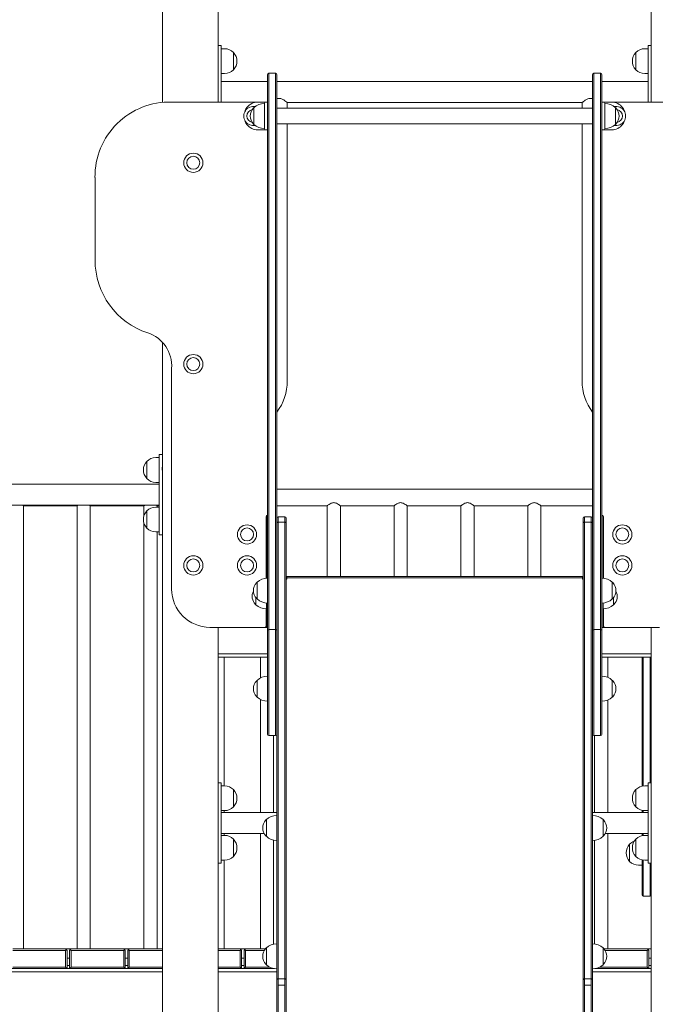
# Model space of a CAD drawing. Units: millimetres. Extents: x 46268 to 47338, y -16485 to -14695.
# Drawn here: x 46704 to 46807, y -16403 to -16244 of the extents above; entities that cross this region are included whole.
import ezdxf

# ---------------------------------------------------------------- set-up
doc = ezdxf.new("R2010")
doc.units = ezdxf.units.MM

# ---------------------------------------------------------------- blocks, each defined once
blk = doc.blocks.new('A$C68EE6F50')
at = {"lineweight": 0, "extrusion": (0, 1, 0)}
for p, q in [((3170.91, 280.59), (3170.91, 375.93)), ((3179.91, 280.65), (3179.91, 374.14)), ((3249.91, 280.65), (3249.91, 374.12)), ((3179.91, 289.76), (3180.41, 289.76)), ((3180.41, 289.76), (3180.41, 289.16)), ((3249.41, 289.76), (3249.41, 289.16)), ((3249.91, 289.76), (3249.41, 289.76)), ((3180.41, 289.26), (3180.96, 289.26)), ((3180.41, 280.65), (3180.41, 289.16)), ((3182.4, 288.65), (3182.4, 285.87)), ((3182.4, 285.87), (3182.4, 288.65)), ((3247.41, 288.65), (3247.41, 285.87)), ((3247.41, 285.87), (3247.41, 288.65)), ((3248.85, 289.26), (3249.41, 289.26)), ((3249.41, 280.65), (3249.41, 289.16)), ((3180.41, 285.26), (3180.96, 285.26)), ((3187.91, 241.47), (3187.91, 285.09)), ((3188.11, 285.29), (3188.11, 241.38)), ((3189.21, 285.29), (3188.11, 285.29)), ((3188.11, 285.29), (3188.11, 241.38)), ((3189.21, 241.38), (3189.21, 285.29)), ((3189.21, 241.38), (3189.21, 285.29)), ((3189.41, 285.09), (3189.41, 241.47)), ((3240.41, 285.09), (3240.41, 241.47)), ((3240.61, 241.38), (3240.61, 285.29)), ((3241.71, 285.29), (3240.61, 285.29)), ((3240.61, 241.38), (3240.61, 285.29)), ((3241.71, 285.29), (3241.71, 241.38)), ((3241.71, 285.29), (3241.71, 241.38)), ((3241.91, 241.47), (3241.91, 285.09)), ((3248.85, 285.26), (3249.41, 285.26)), ((3180.41, 283.95), (3187.91, 283.95)), ((3189.41, 283.95), (3240.41, 283.95)), ((3241.91, 283.95), (3249.41, 283.95)), ((3186.36, 280.65), (3172.41, 280.65)), ((3186.36, 280.65), (3172.41, 280.65)), ((3186.78, 280.65), (3186.36, 280.65)), ((3187.54, 280.65), (3186.78, 280.65)), ((3187.41, 280.02), (3187.41, 280.45)), ((3187.41, 276.77), (3187.41, 280.02)), ((3187.61, 280.65), (3187.54, 280.65)), ((3187.86, 280.65), (3187.61, 280.65)), ((3191.1, 280.58), (3238.72, 280.58)), ((3191.1, 279.65), (3191.1, 280.58)), ((3238.72, 280.58), (3238.72, 279.65)), ((3241.96, 280.65), (3242.21, 280.65)), ((3242.21, 280.65), (3242.28, 280.65)), ((3242.28, 280.65), (3243.04, 280.65)), ((3242.41, 280.02), (3242.41, 280.45)), ((3242.41, 276.77), (3242.41, 280.02)), ((3243.04, 280.65), (3243.46, 280.65)), ((3243.46, 280.65), (3257.41, 280.65)), ((3243.46, 280.65), (3257.41, 280.65)), ((3185.71, 277.05), (3185.71, 279.75)), ((3189.41, 279.65), (3240.41, 279.65)), ((3244.11, 277.05), (3244.11, 279.75)), ((3187.41, 276.35), (3187.41, 276.77)), ((3189.41, 277.15), (3240.41, 277.15)), ((3191.1, 235.62), (3191.1, 277.15)), ((3238.72, 277.15), (3238.72, 235.62)), ((3242.41, 276.35), (3242.41, 276.77)), ((3186.36, 276.15), (3186.78, 276.15)), ((3186.78, 276.15), (3187.54, 276.15)), ((3187.54, 276.15), (3187.61, 276.15)), ((3187.86, 276.15), (3187.61, 276.15)), ((3241.96, 276.15), (3242.21, 276.15)), ((3242.28, 276.15), (3242.21, 276.15)), ((3243.04, 276.15), (3242.28, 276.15)), ((3243.46, 276.15), (3243.04, 276.15)), ((3160.03, 268.46), (3160.03, 255.15)), ((3160.03, 268.46), (3160.03, 255.15)), ((3170.91, 118.95), (3170.91, 241.88)), ((3187.91, 241.47), (3187.91, 241.46)), ((3187.91, 241.46), (3187.91, 195.29)), ((3188.11, 241.37), (3188.11, 241.38)), ((3188.11, 241.37), (3188.11, 241.38)), ((3188.11, 195.49), (3188.11, 241.37)), ((3188.11, 195.49), (3188.11, 241.37)), ((3189.21, 241.38), (3189.21, 241.37)), ((3189.21, 241.38), (3189.21, 241.37)), ((3189.21, 241.37), (3189.21, 195.49)), ((3189.21, 241.37), (3189.21, 195.49)), ((3189.41, 241.46), (3189.41, 241.47)), ((3189.41, 211.79), (3189.41, 241.46)), ((3240.41, 241.46), (3240.41, 241.47)), ((3240.41, 211.79), (3240.41, 241.46)), ((3240.61, 241.38), (3240.61, 241.37)), ((3240.61, 241.38), (3240.61, 241.37)), ((3240.61, 241.37), (3240.61, 195.49)), ((3240.61, 241.37), (3240.61, 195.49)), ((3241.71, 241.37), (3241.71, 241.38)), ((3241.71, 241.37), (3241.71, 241.38)), ((3241.71, 195.49), (3241.71, 241.37)), ((3241.71, 195.49), (3241.71, 241.37)), ((3241.91, 241.47), (3241.91, 241.46)), ((3241.91, 241.46), (3241.91, 195.29)), ((3172.41, 237.65), (3172.41, 202.04)), ((3172.41, 237.65), (3172.41, 202.04)), ((3168.41, 222.65), (3168.41, 219.87)), ((3168.41, 219.87), (3168.41, 222.65)), ((3169.85, 223.26), (3170.41, 223.26)), ((3170.41, 223.16), (3170.41, 223.76)), ((3170.91, 223.76), (3170.41, 223.76)), ((3170.41, 223.16), (3170.41, 211.36)), ((3170.41, 218.95), (3118.41, 218.95)), ((3169.85, 219.26), (3170.41, 219.26)), ((3189.41, 218.15), (3240.41, 218.15)), ((3170.41, 215.58), (3118.41, 215.58)), ((3148.47, 143.95), (3148.47, 215.46)), ((3148.47, 215.46), (3157.14, 215.46)), ((3157.14, 143.95), (3157.14, 215.46)), ((3159.27, 143.95), (3159.27, 215.46)), ((3159.27, 215.46), (3167.94, 215.46)), ((3167.94, 213.84), (3167.94, 215.46)), ((3168.41, 211.87), (3168.41, 214.65)), ((3168.41, 214.65), (3168.41, 211.87)), ((3170.41, 215.26), (3169.85, 215.26)), ((3170.07, 215.26), (3170.07, 215.46)), ((3170.07, 215.46), (3170.41, 215.46)), ((3189.41, 215.46), (3197.54, 215.46)), ((3197.54, 204.07), (3197.54, 215.46)), ((3199.67, 204.07), (3199.67, 215.46)), ((3199.67, 215.46), (3208.34, 215.46)), ((3208.34, 204.07), (3208.34, 215.46)), ((3210.47, 204.07), (3210.47, 215.46)), ((3210.47, 215.46), (3219.14, 215.46)), ((3219.14, 204.07), (3219.14, 215.46)), ((3221.27, 204.07), (3221.27, 215.46)), ((3221.27, 215.46), (3229.94, 215.46)), ((3229.94, 204.07), (3229.94, 215.46)), ((3232.07, 204.07), (3232.07, 215.46)), ((3232.07, 215.46), (3240.41, 215.46)), ((3187.66, 203.79), (3187.66, 213.7)), ((3187.66, 203.79), (3187.66, 213.7)), ((3187.71, 207.85), (3187.71, 213.85)), ((3187.91, 213.85), (3187.71, 213.85)), ((3189.61, 213.69), (3189.61, 213.69)), ((3189.61, 213.69), (3189.61, 213.69)), ((3189.61, 213.69), (3189.61, 213.69)), ((3189.61, 212.83), (3189.61, 213.69)), ((3189.61, 212.83), (3189.61, 213.69)), ((3189.61, 213.69), (3189.61, 213.69)), ((3189.61, 213.69), (3189.61, 213.69)), ((3189.61, 213.69), (3189.61, 213.69)), ((3190.71, 213.69), (3189.61, 213.69)), ((3190.71, 213.69), (3190.71, 212.83)), ((3190.71, 213.69), (3190.71, 213.69)), ((3190.71, 213.69), (3190.71, 213.69)), ((3190.71, 213.69), (3190.71, 213.69)), ((3190.71, 213.69), (3190.71, 213.69)), ((3190.71, 213.69), (3190.71, 213.69)), ((3190.71, 213.69), (3190.71, 213.69)), ((3190.71, 213.69), (3190.71, 212.83)), ((3190.91, 213.49), (3190.91, 213.49)), ((3190.91, 212.64), (3190.91, 213.49)), ((3238.91, 213.49), (3238.91, 213.49)), ((3238.91, 213.49), (3238.91, 213.49)), ((3238.91, 212.64), (3238.91, 213.49)), ((3239.11, 213.69), (3239.11, 212.83)), ((3239.11, 213.69), (3239.11, 213.69)), ((3239.11, 213.69), (3239.11, 213.69)), ((3239.11, 213.69), (3239.11, 213.69)), ((3240.21, 213.69), (3239.11, 213.69)), ((3239.11, 213.69), (3239.11, 213.69)), ((3239.11, 213.69), (3239.11, 213.69)), ((3239.11, 213.69), (3239.11, 213.69)), ((3239.11, 213.69), (3239.11, 212.83)), ((3240.21, 212.83), (3240.21, 213.69)), ((3240.21, 213.69), (3240.21, 213.69)), ((3240.21, 213.69), (3240.21, 213.69)), ((3240.21, 213.69), (3240.21, 213.69)), ((3240.21, 213.69), (3240.21, 213.69)), ((3240.21, 213.69), (3240.21, 213.69)), ((3240.21, 212.83), (3240.21, 213.69)), ((3240.21, 213.69), (3240.21, 213.69)), ((3241.91, 213.85), (3242.11, 213.85)), ((3242.11, 207.85), (3242.11, 213.85)), ((3242.16, 203.79), (3242.16, 213.7)), ((3242.16, 203.79), (3242.16, 213.7)), ((3167.94, 143.95), (3167.94, 212.68)), ((3189.41, 200.99), (3189.41, 211.79)), ((3189.61, 212.83), (3189.61, 201.15)), ((3189.61, 212.83), (3189.61, 201.15)), ((3190.71, 212.83), (3189.61, 212.83)), ((3190.71, 201.15), (3190.71, 212.83)), ((3190.71, 201.15), (3190.71, 212.83)), ((3190.91, 212.64), (3190.91, 200.99)), ((3238.91, 212.64), (3238.91, 200.99)), ((3239.11, 212.83), (3240.21, 212.83)), ((3239.11, 201.15), (3239.11, 212.83)), ((3239.11, 201.15), (3239.11, 212.83)), ((3240.21, 212.83), (3240.21, 201.15)), ((3240.21, 212.83), (3240.21, 201.15)), ((3240.41, 200.99), (3240.41, 211.79)), ((3170.41, 211.26), (3169.85, 211.26)), ((3170.07, 143.95), (3170.07, 211.26)), ((3170.41, 210.76), (3170.41, 211.36)), ((3170.91, 210.76), (3170.41, 210.76)), ((3187.71, 203.8), (3187.71, 207.85)), ((3242.11, 203.8), (3242.11, 207.85)), ((3191.01, 203.95), (3190.91, 203.95)), ((3190.91, 203.7), (3191.01, 203.7)), ((3191.01, 203.65), (3190.91, 203.65)), ((3191.01, 204.07), (3191.01, 204.07)), ((3191.01, 204.07), (3191.01, 203.83)), ((3191.01, 204.07), (3192.56, 204.07)), ((3191.01, 203.83), (3238.81, 203.83)), ((3191.01, 203.83), (3191.01, 203.63)), ((3192.56, 204.07), (3193.46, 204.07)), ((3192.56, 204.07), (3192.56, 204.07)), ((3192.56, 204.05), (3192.56, 204.07)), ((3193.46, 204.05), (3192.56, 204.05)), ((3193.46, 204.07), (3193.46, 204.07)), ((3193.46, 204.07), (3193.46, 204.05)), ((3193.46, 204.07), (3236.36, 204.07)), ((3236.36, 204.07), (3236.36, 204.07)), ((3236.36, 204.07), (3237.26, 204.07)), ((3236.36, 204.05), (3236.36, 204.07)), ((3237.26, 204.05), (3236.36, 204.05)), ((3237.26, 204.07), (3237.26, 204.07)), ((3237.26, 204.07), (3237.26, 204.05)), ((3237.26, 204.07), (3238.81, 204.07)), ((3238.81, 204.07), (3238.81, 204.07)), ((3238.81, 203.83), (3238.81, 204.07)), ((3238.91, 203.95), (3238.81, 203.95)), ((3238.81, 203.83), (3238.81, 203.63)), ((3238.81, 203.7), (3238.91, 203.7)), ((3238.91, 203.65), (3238.81, 203.65)), ((3186.21, 202.91), (3186.21, 203.13)), ((3186.21, 200.43), (3186.21, 202.91)), ((3243.61, 202.91), (3243.61, 203.13)), ((3243.61, 200.43), (3243.61, 202.91)), ((3186.01, 199.5), (3186.01, 200.65)), ((3189.41, 200.99), (3189.41, 195.29)), ((3189.61, 145.27), (3189.61, 201.15)), ((3189.61, 145.27), (3189.61, 201.15)), ((3190.71, 201.15), (3190.71, 145.27)), ((3190.71, 201.15), (3190.71, 145.27)), ((3190.91, 145.11), (3190.91, 200.99)), ((3238.91, 145.11), (3238.91, 200.99)), ((3239.11, 201.15), (3239.11, 145.27)), ((3239.11, 201.15), (3239.11, 145.27)), ((3240.21, 145.27), (3240.21, 201.15)), ((3240.21, 145.27), (3240.21, 201.15)), ((3240.41, 200.99), (3240.41, 195.29)), ((3243.81, 199.5), (3243.81, 200.65)), ((3187.66, 196.05), (3187.66, 198.83)), ((3187.66, 196.05), (3187.66, 198.83)), ((3187.71, 198.85), (3187.71, 199.77)), ((3187.71, 195.85), (3187.71, 198.85)), ((3242.11, 198.85), (3242.11, 199.77)), ((3242.11, 195.85), (3242.11, 198.85)), ((3242.16, 196.05), (3242.16, 198.83)), ((3242.16, 196.05), (3242.16, 198.83)), ((3178.6, 195.85), (3187.46, 195.85)), ((3178.6, 195.85), (3187.46, 195.85)), ((3179.91, 118.95), (3179.91, 195.85)), ((3187.71, 195.85), (3187.59, 195.85)), ((3187.71, 195.85), (3187.91, 195.85)), ((3242.11, 195.85), (3241.91, 195.85)), ((3242.11, 195.85), (3242.23, 195.85)), ((3251.22, 195.85), (3242.36, 195.85)), ((3251.22, 195.85), (3242.36, 195.85)), ((3249.91, 118.95), (3249.91, 195.85)), ((3187.91, 180.2), (3187.91, 195.29)), ((3188.11, 195.49), (3188.11, 180.02)), ((3189.21, 195.49), (3188.11, 195.49)), ((3188.11, 195.49), (3188.11, 180.02)), ((3189.21, 180.02), (3189.21, 195.49)), ((3189.21, 180.02), (3189.21, 195.49)), ((3189.41, 195.29), (3189.41, 186.64)), ((3240.41, 195.29), (3240.41, 186.64)), ((3240.61, 180.02), (3240.61, 195.49)), ((3241.71, 195.49), (3240.61, 195.49)), ((3240.61, 180.02), (3240.61, 195.49)), ((3241.71, 195.49), (3241.71, 180.02)), ((3241.71, 195.49), (3241.71, 180.02)), ((3241.91, 180.2), (3241.91, 195.29)), ((3187.91, 191.55), (3179.91, 191.55)), ((3179.91, 191.05), (3187.91, 191.05)), ((3180.87, 170.26), (3180.87, 191.05)), ((3186.74, 187.67), (3186.74, 191.05)), ((3249.91, 191.55), (3241.91, 191.55)), ((3241.91, 191.05), (3249.91, 191.05)), ((3242.87, 187.77), (3242.87, 191.05)), ((3248.41, 191.05), (3248.41, 170.21)), ((3248.61, 170.25), (3248.61, 191.05)), ((3248.61, 170.25), (3248.61, 191.05)), ((3249.71, 191.05), (3249.71, 170.76)), ((3249.71, 191.05), (3249.71, 170.76)), ((3186.21, 184.59), (3186.21, 187.29)), ((3189.41, 186.64), (3189.41, 145.11)), ((3240.41, 186.64), (3240.41, 145.11)), ((3243.61, 184.59), (3243.61, 187.29)), ((3186.74, 165.95), (3186.74, 184.21)), ((3242.87, 165.95), (3242.87, 184.11)), ((3187.91, 180.19), (3187.91, 180.2)), ((3187.91, 178.57), (3187.91, 180.19)), ((3188.11, 180.02), (3188.11, 180)), ((3188.11, 180.02), (3188.11, 180)), ((3188.11, 180), (3188.11, 178.37)), ((3188.11, 180), (3188.11, 178.37)), ((3189.21, 180), (3189.21, 180.02)), ((3189.21, 180), (3189.21, 180.02)), ((3189.21, 178.37), (3189.21, 180)), ((3189.21, 178.37), (3189.21, 180)), ((3240.61, 180), (3240.61, 180.02)), ((3240.61, 180), (3240.61, 180.02)), ((3240.61, 178.37), (3240.61, 180)), ((3240.61, 178.37), (3240.61, 180)), ((3241.71, 180.02), (3241.71, 180)), ((3241.71, 180.02), (3241.71, 180)), ((3241.71, 180), (3241.71, 178.37)), ((3241.71, 180), (3241.71, 178.37)), ((3241.91, 180.19), (3241.91, 180.2)), ((3241.91, 178.57), (3241.91, 180.19)), ((3189.21, 178.37), (3188.11, 178.37)), ((3188.87, 165.95), (3188.87, 178.37)), ((3241.71, 178.37), (3240.61, 178.37)), ((3240.74, 165.95), (3240.74, 178.37)), ((3179.91, 170.76), (3180.41, 170.76)), ((3180.41, 170.76), (3180.41, 170.16)), ((3180.41, 170.26), (3180.96, 170.26)), ((3180.41, 158.36), (3180.41, 170.16)), ((3248.85, 170.26), (3249.41, 170.26)), ((3249.41, 170.76), (3249.41, 170.16)), ((3249.91, 170.76), (3249.41, 170.76)), ((3249.41, 158.36), (3249.41, 170.16)), ((3182.4, 169.65), (3182.4, 166.87)), ((3182.4, 166.87), (3182.4, 169.65)), ((3247.41, 169.65), (3247.41, 166.87)), ((3247.41, 166.87), (3247.41, 169.65)), ((3180.41, 166.26), (3180.96, 166.26)), ((3180.41, 165.95), (3189.41, 165.95)), ((3180.87, 165.95), (3180.87, 166.26)), ((3240.41, 165.95), (3249.41, 165.95)), ((3248.41, 166.31), (3248.41, 165.95)), ((3248.61, 165.95), (3248.61, 166.28)), ((3248.61, 165.95), (3248.61, 166.28)), ((3248.85, 166.26), (3249.41, 166.26)), ((3187.71, 162.12), (3187.71, 164.82)), ((3242.11, 164.82), (3242.11, 163.49)), ((3180.41, 162.58), (3187.35, 162.58)), ((3180.96, 162.26), (3180.41, 162.26)), ((3180.87, 162.26), (3180.87, 162.58)), ((3186.74, 143.95), (3186.74, 162.58)), ((3242.11, 163.49), (3242.11, 162.12)), ((3242.47, 162.58), (3249.41, 162.58)), ((3242.87, 143.95), (3242.87, 162.58)), ((3248.41, 162.58), (3248.41, 162.21)), ((3248.61, 162.25), (3248.61, 162.58)), ((3248.61, 162.25), (3248.61, 162.58)), ((3249.41, 162.26), (3248.85, 162.26)), ((3182.4, 158.87), (3182.4, 161.65)), ((3182.4, 161.65), (3182.4, 158.87)), ((3188.87, 144.7), (3188.87, 161.5)), ((3240.74, 144.74), (3240.74, 161.47)), ((3246.41, 158.06), (3246.41, 160.84)), ((3246.41, 160.84), (3246.41, 158.06)), ((3247.41, 158.87), (3247.41, 161.65)), ((3247.41, 161.65), (3247.41, 158.87)), ((3179.91, 157.76), (3180.41, 157.76)), ((3180.41, 158.36), (3180.41, 157.76)), ((3180.96, 158.26), (3180.41, 158.26)), ((3180.87, 143.95), (3180.87, 158.26)), ((3248.41, 157.45), (3247.85, 157.45)), ((3248.41, 158.31), (3248.41, 155.45)), ((3248.61, 155.45), (3248.61, 158.28)), ((3248.61, 155.45), (3248.61, 158.28)), ((3249.41, 158.26), (3248.85, 158.26)), ((3249.41, 158.36), (3249.41, 157.76)), ((3249.91, 157.76), (3249.41, 157.76)), ((3249.71, 157.76), (3249.71, 155.45)), ((3249.71, 157.76), (3249.71, 155.45)), ((3248.41, 152.65), (3248.41, 155.45)), ((3248.61, 155.45), (3248.61, 152.45)), ((3248.61, 155.45), (3248.61, 152.45)), ((3249.71, 152.45), (3249.71, 155.45)), ((3249.71, 152.45), (3249.71, 155.45)), ((3249.71, 152.45), (3248.61, 152.45)), ((3189.41, 145.11), (3189.41, 145.11)), ((3189.41, 145.11), (3189.41, 138.92)), ((3189.61, 145.27), (3189.61, 145.27)), ((3189.61, 145.27), (3189.61, 145.27)), ((3189.61, 139.13), (3189.61, 145.27)), ((3189.61, 139.13), (3189.61, 145.27)), ((3189.61, 145.27), (3189.61, 145.27)), ((3189.61, 145.27), (3189.61, 145.27)), ((3190.71, 145.27), (3190.71, 139.13)), ((3190.71, 145.27), (3190.71, 145.27)), ((3190.71, 145.27), (3190.71, 145.27)), ((3190.71, 145.27), (3190.71, 145.27)), ((3190.71, 145.27), (3190.71, 139.13)), ((3190.71, 145.27), (3190.71, 145.27)), ((3190.91, 138.92), (3190.91, 145.11)), ((3190.91, 145.11), (3190.91, 145.11)), ((3238.91, 138.92), (3238.91, 145.11)), ((3238.91, 145.11), (3238.91, 145.11)), ((3239.11, 145.27), (3239.11, 139.13)), ((3239.11, 145.27), (3239.11, 145.27)), ((3239.11, 145.27), (3239.11, 145.27)), ((3239.11, 145.27), (3239.11, 145.27)), ((3239.11, 145.27), (3239.11, 145.27)), ((3239.11, 145.27), (3239.11, 139.13)), ((3240.21, 139.13), (3240.21, 145.27)), ((3240.21, 145.27), (3240.21, 145.27)), ((3240.21, 145.27), (3240.21, 145.27)), ((3240.21, 139.13), (3240.21, 145.27)), ((3240.21, 145.27), (3240.21, 145.27)), ((3240.21, 145.27), (3240.21, 145.27)), ((3240.41, 145.11), (3240.41, 145.11)), ((3240.41, 145.11), (3240.41, 138.92)), ((3155.26, 143.95), (3146.76, 143.95)), ((3146.76, 143.7), (3155.26, 143.7)), ((3155.26, 143.95), (3155.38, 143.82)), ((3155.26, 143.95), (3156.16, 143.95)), ((3155.38, 143.82), (3155.26, 143.7)), ((3155.26, 143.7), (3155.26, 141)), ((3155.51, 143.7), (3155.38, 143.82)), ((3155.51, 140.75), (3155.51, 143.7)), ((3156.03, 143.82), (3155.91, 143.7)), ((3155.91, 143.7), (3155.91, 140.75)), ((3156.16, 143.95), (3156.03, 143.82)), ((3156.16, 143.7), (3156.03, 143.82)), ((3164.66, 143.95), (3156.16, 143.95)), ((3156.16, 141), (3156.16, 143.7)), ((3156.16, 143.7), (3164.66, 143.7)), ((3164.66, 143.95), (3164.78, 143.82)), ((3164.66, 143.95), (3165.56, 143.95)), ((3164.78, 143.82), (3164.66, 143.7)), ((3164.66, 143.7), (3164.66, 141)), ((3164.91, 143.7), (3164.78, 143.82)), ((3164.91, 140.75), (3164.91, 143.7)), ((3165.43, 143.82), (3165.31, 143.7)), ((3165.31, 143.7), (3165.31, 140.75)), ((3165.56, 143.95), (3165.43, 143.82)), ((3165.56, 143.7), (3165.43, 143.82)), ((3170.91, 143.95), (3165.56, 143.95)), ((3165.56, 141), (3165.56, 143.7)), ((3165.56, 143.7), (3170.91, 143.7)), ((3183.46, 143.95), (3179.91, 143.95)), ((3179.91, 143.7), (3183.46, 143.7)), ((3183.46, 143.95), (3183.58, 143.82)), ((3183.46, 143.95), (3184.36, 143.95)), ((3183.58, 143.82), (3183.46, 143.7)), ((3183.46, 143.7), (3183.46, 141)), ((3183.71, 143.7), (3183.58, 143.82)), ((3183.71, 140.75), (3183.71, 143.7)), ((3184.23, 143.82), (3184.11, 143.7)), ((3184.11, 143.7), (3184.11, 140.75)), ((3184.36, 143.95), (3184.23, 143.82)), ((3184.36, 143.7), (3184.23, 143.82)), ((3187.57, 143.95), (3184.36, 143.95)), ((3184.36, 141), (3184.36, 143.7)), ((3184.36, 143.7), (3187.39, 143.7)), ((3187.71, 141.39), (3187.71, 144.09)), ((3242.11, 144.09), (3242.11, 142.77)), ((3249.26, 143.95), (3242.25, 143.95)), ((3242.43, 143.7), (3249.26, 143.7)), ((3249.26, 143.95), (3249.38, 143.82)), ((3249.26, 143.95), (3249.91, 143.95)), ((3249.38, 143.82), (3249.26, 143.7)), ((3249.26, 143.7), (3249.26, 141)), ((3249.51, 143.7), (3249.38, 143.82)), ((3249.51, 140.75), (3249.51, 143.7)), ((3155.91, 142.45), (3155.51, 142.45)), ((3165.31, 142.45), (3164.91, 142.45)), ((3184.11, 142.45), (3183.71, 142.45)), ((3242.11, 142.77), (3242.11, 141.39)), ((3249.91, 142.45), (3249.51, 142.45)), ((3117.91, 140.25), (3170.91, 140.25)), ((3146.51, 140.75), (3155.51, 140.75)), ((3155.26, 141), (3146.76, 141)), ((3155.51, 140.75), (3155.26, 141)), ((3155.51, 141.26), (3155.91, 141.26)), ((3155.91, 140.75), (3155.51, 140.75)), ((3156.16, 141), (3155.91, 140.75)), ((3155.91, 140.75), (3164.91, 140.75)), ((3164.66, 141), (3156.16, 141)), ((3164.91, 140.75), (3164.66, 141)), ((3164.91, 141.26), (3165.31, 141.26)), ((3165.31, 140.75), (3164.91, 140.75)), ((3165.56, 141), (3165.31, 140.75)), ((3165.31, 140.75), (3170.91, 140.75)), ((3170.91, 141), (3165.56, 141)), ((3183.46, 141), (3179.91, 141)), ((3179.91, 140.75), (3183.71, 140.75)), ((3179.91, 140.25), (3189.41, 140.25)), ((3183.71, 140.75), (3183.46, 141)), ((3183.71, 141.26), (3184.11, 141.26)), ((3184.11, 140.75), (3183.71, 140.75)), ((3184.36, 141), (3184.11, 140.75)), ((3184.11, 140.75), (3189.05, 140.75)), ((3188.27, 141), (3184.36, 141)), ((3240.41, 140.25), (3249.91, 140.25)), ((3240.76, 140.75), (3249.51, 140.75)), ((3249.26, 141), (3241.55, 141)), ((3249.51, 140.75), (3249.26, 141)), ((3249.51, 141.26), (3249.91, 141.26)), ((3249.91, 140.75), (3249.51, 140.75)), ((3189.41, 138.92), (3189.41, 137.89)), ((3189.41, 138.92), (3189.41, 138.92)), ((3189.61, 138.09), (3189.61, 139.13)), ((3189.61, 139.13), (3189.61, 139.13)), ((3190.71, 139.13), (3189.61, 139.13)), ((3189.61, 139.13), (3189.61, 139.13)), ((3190.71, 139.13), (3189.61, 139.13)), ((3189.61, 138.09), (3189.61, 139.13)), ((3190.71, 139.13), (3190.71, 139.13)), ((3190.71, 139.13), (3190.71, 138.09)), ((3190.71, 139.13), (3190.71, 139.13)), ((3190.71, 139.13), (3190.71, 138.09)), ((3190.91, 138.92), (3190.91, 138.92)), ((3190.91, 137.89), (3190.91, 138.92)), ((3238.91, 138.92), (3238.91, 138.92)), ((3238.91, 137.89), (3238.91, 138.92)), ((3239.11, 139.13), (3240.21, 139.13)), ((3239.11, 139.13), (3239.11, 138.09)), ((3239.11, 139.13), (3240.21, 139.13)), ((3239.11, 139.13), (3239.11, 139.13)), ((3239.11, 139.13), (3239.11, 139.13)), ((3239.11, 139.13), (3239.11, 138.09)), ((3240.21, 138.09), (3240.21, 139.13)), ((3240.21, 139.13), (3240.21, 139.13)), ((3240.21, 138.09), (3240.21, 139.13)), ((3240.21, 139.13), (3240.21, 139.13)), ((3240.41, 138.92), (3240.41, 138.92)), ((3240.41, 138.92), (3240.41, 137.89)), ((3189.41, 123.1), (3189.41, 137.89)), ((3189.61, 138.09), (3189.61, 138.09)), ((3189.61, 138.09), (3189.61, 123)), ((3190.71, 138.09), (3189.61, 138.09)), ((3189.61, 138.09), (3189.61, 138.09)), ((3190.71, 138.09), (3189.61, 138.09)), ((3189.61, 138.09), (3189.61, 123)), ((3190.71, 138.09), (3190.71, 138.09)), ((3190.71, 123), (3190.71, 138.09)), ((3190.71, 138.09), (3190.71, 138.09)), ((3190.71, 123), (3190.71, 138.09)), ((3190.91, 137.89), (3190.91, 123.1)), ((3238.91, 137.89), (3238.91, 123.1)), ((3239.11, 138.09), (3240.21, 138.09)), ((3239.11, 123), (3239.11, 138.09)), ((3239.11, 138.09), (3240.21, 138.09)), ((3239.11, 138.09), (3239.11, 138.09)), ((3239.11, 123), (3239.11, 138.09)), ((3239.11, 138.09), (3239.11, 138.09)), ((3240.21, 138.09), (3240.21, 123)), ((3240.21, 138.09), (3240.21, 138.09)), ((3240.21, 138.09), (3240.21, 123)), ((3240.21, 138.09), (3240.21, 138.09)), ((3240.41, 123.1), (3240.41, 137.89))]:
    blk.add_line(p, q, dxfattribs=at)
at = {"lineweight": 0, "extrusion": (0, 0, -1)}
for centre, radius in [((-3175.91, 270.85), 1.55), ((-3175.91, 270.85), 1.05), ((-3175.91, 238.35), 1.55), ((-3175.91, 238.35), 1.05), ((-3184.59, 210.85), 1.55), ((-3184.59, 210.85), 1.05), ((-3175.91, 205.85), 1.55), ((-3175.91, 205.85), 1.05), ((-3184.59, 205.85), 1.55), ((-3184.59, 205.85), 1.05)]:
    blk.add_circle(centre, radius, dxfattribs=at)
at = {"lineweight": 0}
for centre, radius in [((3245.23, 210.85), 1.55), ((3245.23, 210.85), 1.05), ((3245.23, 205.85), 1.55), ((3245.23, 205.85), 1.05)]:
    blk.add_circle(centre, radius, dxfattribs=at)
at = {"lineweight": 0, "extrusion": (0, 0, -1)}
for centre, radius, start, end in [((-3180.96, 287.26), 2, 90, 136.0086), ((-3180.96, 287.26), 2, 136.0086, 223.9914), ((-3248.85, 287.26), 2, 316.0086, 43.9914), ((-3248.85, 287.26), 2, 43.9914, 90), ((-3180.96, 287.26), 2, 223.9914, 270), ((-3188.11, 285.09), 0.2, 360, 90), ((-3189.21, 285.09), 0.2, 90, 180), ((-3240.61, 285.09), 0.2, 360, 90), ((-3241.71, 285.09), 0.2, 90, 180), ((-3248.85, 287.26), 2, 270, 316.0086), ((-3172.41, 280.85), 0.2, 270, 271.5798), ((-3172.41, 280.85), 0.2, 270, 271.5798), ((-3185.61, 278.4), 1.55, 258.7303, 101.2697), ((-3187.41, 277.92), 2.49, 46.9795, 90), ((-3241.96, 280.6), 0.05, 0, 90), ((-3242.21, 280.45), 0.2, 90, 180), ((-3242.41, 277.92), 2.49, 90, 133.0205), ((-3243.46, 278.4), 2.25, 110.2482, 162.7104), ((-3185.61, 278.4), 1.05, 279.2302, 80.7698), ((-3186.97, 278.4), 1.85, 315.6975, 44.3025), ((-3185.79, 279.55), 0.2, 44.3025, 65.9656), ((-3244.03, 279.55), 0.2, 114.0344, 135.6975), ((-3242.85, 278.4), 1.85, 135.6975, 224.3025), ((-3185.79, 277.25), 0.2, 294.0344, 315.6975), ((-3187.41, 278.87), 2.49, 270, 313.0205), ((-3242.41, 278.87), 2.49, 226.9795, 270), ((-3244.03, 277.25), 0.2, 224.3025, 245.9656), ((-3243.46, 278.4), 2.25, 197.2896, 249.7518), ((-3187.61, 276.35), 0.2, 270, 360), ((-3241.96, 276.2), 0.05, 270, 360), ((-3159.83, 268.46), 0.2, 179.3457, 180), ((-3159.83, 268.46), 0.2, 179.3457, 180), ((-3166.79, 238.04), 5.63, 108.1768, 183.8477), ((-3166.79, 238.04), 5.63, 108.1768, 183.8477), ((-3182.81, 235.62), 8.29, 180, 217.2369), ((-3247.01, 235.62), 8.29, 322.7631, 0), ((-3169.85, 221.26), 2, 316.0086, 43.9914), ((-3169.85, 221.26), 2, 43.9914, 90), ((-3172.31, 221.45), 1.45, 344.9098, 15.0902), ((-3169.85, 221.26), 2, 270, 316.0086), ((-3169.85, 213.26), 2, 316.0086, 43.9914), ((-3169.85, 213.26), 2, 43.9914, 90), ((-3187.86, 213.7), 0.2, 0, 41.4096), ((-3187.86, 213.7), 0.2, 0, 41.4096), ((-3187.86, 213.7), 0.2, 48.5904, 90), ((-3187.86, 213.7), 0.2, 48.5904, 90), ((-3189.61, 213.49), 0.2, 360, 90), ((-3190.71, 213.49), 0.2, 90, 180), ((-3239.11, 213.49), 0.2, 360, 90), ((-3240.21, 213.49), 0.2, 90, 180), ((-3241.96, 213.95), 0.05, 270, 360), ((-3241.96, 213.95), 0.05, 270, 360), ((-3169.85, 213.26), 2, 270, 316.0086), ((-3187.91, 201.31), 2.49, 46.9795, 90), ((-3241.91, 201.31), 2.49, 90, 133.0205), ((-3187.47, 201.78), 1.85, 315.6975, 44.3025), ((-3186.29, 202.93), 0.2, 44.3025, 65.9656), ((-3243.53, 202.93), 0.2, 114.0344, 135.6975), ((-3242.35, 201.78), 1.85, 135.6975, 224.3025), ((-3187.27, 200.85), 1.85, 315.6975, 27.0919), ((-3186.29, 200.63), 0.2, 294.0344, 315.6975), ((-3187.91, 202.26), 2.49, 270, 313.0205), ((-3241.91, 202.26), 2.49, 226.9795, 270), ((-3243.53, 200.63), 0.2, 224.3025, 245.9656), ((-3242.55, 200.85), 1.85, 152.9081, 224.3025), ((-3186.09, 199.7), 0.2, 294.0344, 315.6975), ((-3187.71, 201.32), 2.49, 270, 313.0205), ((-3242.11, 201.32), 2.49, 226.9795, 270), ((-3243.73, 199.7), 0.2, 224.3025, 245.9656), ((-3187.59, 201.85), 6, 270.764, 271.05), ((-3242.36, 196.05), 0.2, 270, 0), ((-3242.36, 196.05), 0.2, 270, 0), ((-3188.11, 195.29), 0.2, 360, 90), ((-3189.21, 195.29), 0.2, 90, 180), ((-3240.61, 195.29), 0.2, 360, 90), ((-3241.71, 195.29), 0.2, 90, 180), ((-3187.91, 185.47), 2.49, 46.9795, 90), ((-3241.91, 185.47), 2.49, 90, 133.0205), ((-3187.47, 185.94), 1.85, 315.6975, 44.3025), ((-3186.29, 187.09), 0.2, 44.3025, 65.9656), ((-3243.53, 187.09), 0.2, 114.0344, 135.6975), ((-3242.35, 185.94), 1.85, 135.6975, 224.3025), ((-3186.29, 184.79), 0.2, 294.0344, 315.6975), ((-3187.91, 186.41), 2.49, 270, 313.0205), ((-3241.91, 186.41), 2.49, 226.9795, 270), ((-3243.53, 184.79), 0.2, 224.3025, 245.9656), ((-3188.11, 178.57), 0.2, 270, 0), ((-3189.21, 178.57), 0.2, 180, 270), ((-3240.61, 178.57), 0.2, 270, 0), ((-3241.71, 178.57), 0.2, 180, 270), ((-3180.96, 168.26), 2, 90, 136.0086), ((-3248.85, 168.26), 2, 43.9914, 90), ((-3180.96, 168.26), 2, 136.0086, 223.9914), ((-3248.85, 168.26), 2, 316.0086, 43.9914), ((-3180.96, 168.26), 2, 223.9914, 270), ((-3189.41, 162.99), 2.49, 46.9795, 90), ((-3240.41, 162.99), 2.49, 90, 133.0205), ((-3248.85, 168.26), 2, 270, 316.0086), ((-3188.97, 163.47), 1.85, 315.6975, 44.3025), ((-3187.79, 164.62), 0.2, 44.3025, 65.9656), ((-3242.03, 164.62), 0.2, 114.0344, 135.6975), ((-3240.85, 163.47), 1.85, 135.6975, 224.3025), ((-3180.96, 160.26), 2, 90, 136.0086), ((-3187.79, 162.32), 0.2, 294.0344, 315.6975), ((-3242.03, 162.32), 0.2, 224.3025, 245.9656), ((-3248.85, 160.26), 2, 43.9914, 90), ((-3180.96, 160.26), 2, 136.0086, 223.9914), ((-3189.41, 163.94), 2.49, 270, 313.0205), ((-3240.41, 163.94), 2.49, 226.9795, 270), ((-3247.85, 159.45), 2, 316.0086, 43.9914), ((-3247.85, 159.45), 2, 43.9914, 69.6349), ((-3248.85, 160.26), 2, 316.0086, 43.9914), ((-3180.96, 160.26), 2, 223.9914, 270), ((-3247.85, 159.45), 2, 270, 316.0086), ((-3248.85, 160.26), 2, 270, 316.0086), ((-3248.61, 152.65), 0.2, 270, 360), ((-3189.41, 142.27), 2.49, 46.9795, 90), ((-3240.41, 142.27), 2.49, 90, 133.0205), ((-3188.97, 142.74), 1.85, 315.6975, 44.3025), ((-3187.79, 143.89), 0.2, 44.3025, 65.9656), ((-3242.03, 143.89), 0.2, 114.0344, 135.6975), ((-3240.85, 142.74), 1.85, 135.6975, 224.3025), ((-3187.79, 141.59), 0.2, 294.0344, 315.6975), ((-3189.41, 143.21), 2.49, 270, 313.0205), ((-3240.41, 143.21), 2.49, 226.9795, 270), ((-3242.03, 141.59), 0.2, 224.3025, 245.9656)]:
    blk.add_arc(centre, radius, start, end, dxfattribs=at)
at = {"lineweight": 0}
for centre, radius, start, end in [((3172.07, 268.6), 12.05, 88.4202, 180.6543), ((3172.07, 268.6), 12.05, 88.4202, 180.6543), ((3186.36, 278.4), 2.25, 110.2482, 162.7104), ((3187.61, 280.45), 0.2, 90, 180), ((3187.86, 280.6), 0.05, 360, 90), ((3244.21, 278.4), 1.55, 258.7303, 101.2697), ((3244.21, 278.4), 1.05, 279.2302, 80.7698), ((3186.36, 278.4), 2.25, 197.2896, 249.7518), ((3187.86, 276.2), 0.05, 270, 0), ((3242.21, 276.35), 0.2, 270, 0), ((3172.41, 255.15), 12.38, 180, 251.8232), ((3172.41, 255.15), 12.38, 180, 251.8232), ((3172.61, 237.65), 0.2, 176.1523, 180), ((3172.61, 237.65), 0.2, 176.1523, 180), ((3187.86, 213.95), 0.05, 270, 0), ((3187.86, 213.95), 0.05, 270, 0), ((3241.96, 213.7), 0.2, 48.5904, 90), ((3241.96, 213.7), 0.2, 48.5904, 90), ((3241.96, 213.7), 0.2, 360, 41.4096), ((3241.96, 213.7), 0.2, 360, 41.4096), ((3178.6, 202.04), 6.19, 180, 270), ((3178.6, 202.04), 6.19, 180, 270), ((3187.46, 196.05), 0.2, 270, 0), ((3187.46, 196.05), 0.2, 270, 0), ((3242.23, 201.85), 6, 270.764, 271.05), ((3249.71, 152.65), 0.2, 270, 0)]:
    blk.add_arc(centre, radius, start, end, dxfattribs=at)
for centre, major_axis, ratio, start_param, end_param in [((3189.61, 138.92), (0, -0.206), 0.970987, -3.141593, -1.570796), ((3190.71, 138.92), (0, -0.206), 0.970987, 1.570796, 3.141593), ((3189.61, 137.9), (-0.2, 0), 0.964455, -1.570796, -1.554959), ((3239.11, 137.9), (-0.2, 0), 0.964455, -1.570796, -1.554959)]:
    blk.add_ellipse(centre, major_axis=major_axis, ratio=ratio, start_param=start_param, end_param=end_param, dxfattribs=at)
at = {"lineweight": 0, "extrusion": (0, 0, -1)}
for centre, major_axis, ratio, start_param, end_param in [((3239.11, 138.92), (0, -0.206), 0.970987, 1.570796, 3.141593), ((3240.21, 138.92), (0, -0.206), 0.970987, -3.141593, -1.570796), ((3190.71, 137.9), (0.2, 0), 0.964455, -1.570796, -1.554959), ((3240.21, 137.9), (0.2, 0), 0.964455, -1.570796, -1.554959)]:
    blk.add_ellipse(centre, major_axis=major_axis, ratio=ratio, start_param=start_param, end_param=end_param, dxfattribs=at)
at = {"lineweight": 0}
for points, knots in [([(3186.36, 280.65), (3186.26, 280.65), (3186.01, 280.63), (3185.73, 280.56), (3185.58, 280.51)], [0, 0, 0, 0, 0.3316381, 0.7738223, 0.7738223, 0.7738223, 0.7738223]), ([(3189.75, 281.25), (3189.66, 281.25), (3189.57, 281.23), (3189.46, 281.21), (3189.43, 281.2), (3189.41, 281.19)], [0, 0, 0, 0, 0.2756222, 0.2756222, 0.3530007, 0.3530007, 0.3530007, 0.3530007]), ([(3191.1, 280.58), (3191.1, 280.58), (3191.09, 280.58), (3191.05, 280.61), (3191.03, 280.63), (3190.92, 280.72), (3190.82, 280.79), (3190.59, 280.95), (3190.44, 281.04), (3190.2, 281.16), (3190.11, 281.19), (3189.94, 281.23), (3189.85, 281.25), (3189.75, 281.25)], [6.513503, 6.513503, 6.513503, 6.513503, 6.780673, 6.780673, 7.047843, 7.047843, 7.582182, 7.582182, 8.133427, 8.133427, 8.409049, 8.409049, 8.684671, 8.684671, 8.684671, 8.684671]), ([(3240.41, 281.19), (3240.38, 281.2), (3240.36, 281.21), (3240.25, 281.23), (3240.16, 281.25), (3239.97, 281.25), (3239.88, 281.23), (3239.7, 281.19), (3239.62, 281.16), (3239.37, 281.04), (3239.23, 280.95), (3239, 280.79), (3238.9, 280.72), (3238.79, 280.63), (3238.76, 280.61), (3238.73, 280.58), (3238.72, 280.58), (3238.72, 280.58)], [3.989335, 3.989335, 3.989335, 3.989335, 4.066713, 4.066713, 4.342335, 4.342335, 4.617958, 4.617958, 4.89358, 4.89358, 5.444824, 5.444824, 5.979164, 5.979164, 6.246333, 6.246333, 6.513503, 6.513503, 6.513503, 6.513503]), ([(3243.46, 280.65), (3243.56, 280.65), (3243.81, 280.63), (3244.09, 280.56), (3244.24, 280.51)], [0, 0, 0, 0, 0.3316381, 0.7738223, 0.7738223, 0.7738223, 0.7738223]), ([(3185.58, 276.28), (3185.73, 276.23), (3186.01, 276.16), (3186.26, 276.15), (3186.36, 276.15)], [-0.7738263, -0.7738263, -0.7738263, -0.7738263, -0.3316398, 0, 0, 0, 0]), ([(3244.24, 276.28), (3244.09, 276.23), (3243.81, 276.16), (3243.56, 276.15), (3243.46, 276.15)], [-0.7738263, -0.7738263, -0.7738263, -0.7738263, -0.3316398, 0, 0, 0, 0]), ([(3148.31, 215.58), (3148.34, 215.56), (3148.36, 215.54), (3148.41, 215.5), (3148.43, 215.49), (3148.46, 215.46), (3148.47, 215.46), (3148.47, 215.46)], [1.1373162, 1.1373162, 1.1373162, 1.1373162, 1.2934187, 1.2934187, 1.5047572, 1.5047572, 1.7160957, 1.7160957, 1.7160957, 1.7160957]), ([(3157.14, 215.46), (3157.14, 215.46), (3157.15, 215.46), (3157.17, 215.49), (3157.2, 215.5), (3157.24, 215.54), (3157.27, 215.56), (3157.29, 215.58)], [5.1482871, 5.1482871, 5.1482871, 5.1482871, 5.3596256, 5.3596256, 5.5709641, 5.5709641, 5.7270666, 5.7270666, 5.7270666, 5.7270666]), ([(3159.11, 215.58), (3159.14, 215.56), (3159.16, 215.54), (3159.21, 215.5), (3159.23, 215.49), (3159.26, 215.46), (3159.27, 215.46), (3159.27, 215.46)], [1.1373162, 1.1373162, 1.1373162, 1.1373162, 1.2934187, 1.2934187, 1.5047572, 1.5047572, 1.7160957, 1.7160957, 1.7160957, 1.7160957]), ([(3167.94, 215.46), (3167.94, 215.46), (3167.95, 215.46), (3167.97, 215.49), (3168, 215.5), (3168.04, 215.54), (3168.07, 215.56), (3168.09, 215.58)], [5.1482871, 5.1482871, 5.1482871, 5.1482871, 5.3596256, 5.3596256, 5.5709641, 5.5709641, 5.7270666, 5.7270666, 5.7270666, 5.7270666]), ([(3169.91, 215.58), (3169.94, 215.56), (3169.96, 215.54), (3170.01, 215.5), (3170.03, 215.49), (3170.06, 215.46), (3170.07, 215.46), (3170.07, 215.46)], [1.1373162, 1.1373162, 1.1373162, 1.1373162, 1.2934187, 1.2934187, 1.5047572, 1.5047572, 1.7160957, 1.7160957, 1.7160957, 1.7160957]), ([(3197.54, 215.46), (3197.54, 215.46), (3197.55, 215.46), (3197.57, 215.49), (3197.6, 215.5), (3197.68, 215.57), (3197.76, 215.63), (3197.94, 215.75), (3198.06, 215.82), (3198.25, 215.91), (3198.32, 215.94), (3198.46, 215.97), (3198.53, 215.98), (3198.6, 215.98)], [5.148287, 5.148287, 5.148287, 5.148287, 5.359626, 5.359626, 5.570964, 5.570964, 5.993641, 5.993641, 6.429012, 6.429012, 6.646697, 6.646697, 6.864383, 6.864383, 6.864383, 6.864383]), ([(3198.6, 215.98), (3198.68, 215.98), (3198.75, 215.97), (3198.89, 215.94), (3198.96, 215.91), (3199.15, 215.82), (3199.26, 215.75), (3199.45, 215.63), (3199.53, 215.57), (3199.61, 215.5), (3199.63, 215.49), (3199.66, 215.46), (3199.67, 215.46), (3199.67, 215.46)], [0, 0, 0, 0, 0.217685, 0.217685, 0.435371, 0.435371, 0.870742, 0.870742, 1.293419, 1.293419, 1.504757, 1.504757, 1.716096, 1.716096, 1.716096, 1.716096]), ([(3208.34, 215.46), (3208.34, 215.46), (3208.35, 215.46), (3208.37, 215.49), (3208.4, 215.5), (3208.48, 215.57), (3208.56, 215.63), (3208.74, 215.75), (3208.86, 215.82), (3209.05, 215.91), (3209.12, 215.94), (3209.26, 215.97), (3209.33, 215.98), (3209.4, 215.98)], [5.148287, 5.148287, 5.148287, 5.148287, 5.359626, 5.359626, 5.570964, 5.570964, 5.993641, 5.993641, 6.429012, 6.429012, 6.646697, 6.646697, 6.864383, 6.864383, 6.864383, 6.864383]), ([(3209.4, 215.98), (3209.48, 215.98), (3209.55, 215.97), (3209.69, 215.94), (3209.76, 215.91), (3209.95, 215.82), (3210.06, 215.75), (3210.25, 215.63), (3210.33, 215.57), (3210.41, 215.5), (3210.43, 215.49), (3210.46, 215.46), (3210.47, 215.46), (3210.47, 215.46)], [0, 0, 0, 0, 0.217685, 0.217685, 0.435371, 0.435371, 0.870742, 0.870742, 1.293419, 1.293419, 1.504757, 1.504757, 1.716096, 1.716096, 1.716096, 1.716096]), ([(3219.14, 215.46), (3219.14, 215.46), (3219.15, 215.46), (3219.17, 215.49), (3219.2, 215.5), (3219.28, 215.57), (3219.36, 215.63), (3219.54, 215.75), (3219.66, 215.82), (3219.85, 215.91), (3219.92, 215.94), (3220.06, 215.97), (3220.13, 215.98), (3220.2, 215.98)], [5.148287, 5.148287, 5.148287, 5.148287, 5.359626, 5.359626, 5.570964, 5.570964, 5.993641, 5.993641, 6.429012, 6.429012, 6.646697, 6.646697, 6.864383, 6.864383, 6.864383, 6.864383]), ([(3220.2, 215.98), (3220.28, 215.98), (3220.35, 215.97), (3220.49, 215.94), (3220.56, 215.91), (3220.75, 215.82), (3220.86, 215.75), (3221.05, 215.63), (3221.13, 215.57), (3221.21, 215.5), (3221.23, 215.49), (3221.26, 215.46), (3221.27, 215.46), (3221.27, 215.46)], [0, 0, 0, 0, 0.217685, 0.217685, 0.435371, 0.435371, 0.870742, 0.870742, 1.293419, 1.293419, 1.504757, 1.504757, 1.716096, 1.716096, 1.716096, 1.716096]), ([(3229.94, 215.46), (3229.94, 215.46), (3229.95, 215.46), (3229.97, 215.49), (3230, 215.5), (3230.08, 215.57), (3230.16, 215.63), (3230.34, 215.75), (3230.46, 215.82), (3230.65, 215.91), (3230.72, 215.94), (3230.86, 215.97), (3230.93, 215.98), (3231, 215.98)], [5.148287, 5.148287, 5.148287, 5.148287, 5.359626, 5.359626, 5.570964, 5.570964, 5.993641, 5.993641, 6.429012, 6.429012, 6.646697, 6.646697, 6.864383, 6.864383, 6.864383, 6.864383]), ([(3231, 215.98), (3231.08, 215.98), (3231.15, 215.97), (3231.29, 215.94), (3231.36, 215.91), (3231.55, 215.82), (3231.66, 215.75), (3231.85, 215.63), (3231.93, 215.57), (3232.01, 215.5), (3232.03, 215.49), (3232.06, 215.46), (3232.07, 215.46), (3232.07, 215.46)], [0, 0, 0, 0, 0.217685, 0.217685, 0.435371, 0.435371, 0.870742, 0.870742, 1.293419, 1.293419, 1.504757, 1.504757, 1.716096, 1.716096, 1.716096, 1.716096]), ([(3189.61, 212.83), (3189.58, 212.83), (3189.56, 212.82), (3189.51, 212.81), (3189.49, 212.79), (3189.45, 212.76), (3189.43, 212.73), (3189.41, 212.69), (3189.41, 212.66), (3189.41, 212.64)], [0, 0, 0, 0, 0.0726788, 0.0726788, 0.1475569, 0.1475569, 0.2251705, 0.2251705, 0.3051199, 0.3051199, 0.3051199, 0.3051199]), ([(3190.91, 212.64), (3190.91, 212.66), (3190.9, 212.69), (3190.88, 212.73), (3190.87, 212.76), (3190.83, 212.79), (3190.81, 212.81), (3190.76, 212.82), (3190.73, 212.83), (3190.71, 212.83)], [-0.3051199, -0.3051199, -0.3051199, -0.3051199, -0.2251705, -0.2251705, -0.1475569, -0.1475569, -0.0726788, -0.0726788, 0, 0, 0, 0]), ([(3238.91, 212.64), (3238.91, 212.66), (3238.91, 212.69), (3238.93, 212.73), (3238.95, 212.76), (3238.99, 212.79), (3239.01, 212.81), (3239.06, 212.82), (3239.08, 212.83), (3239.11, 212.83)], [-0.3051199, -0.3051199, -0.3051199, -0.3051199, -0.2251705, -0.2251705, -0.1475569, -0.1475569, -0.0726788, -0.0726788, 0, 0, 0, 0]), ([(3240.21, 212.83), (3240.23, 212.83), (3240.26, 212.82), (3240.31, 212.81), (3240.33, 212.79), (3240.37, 212.76), (3240.38, 212.73), (3240.4, 212.69), (3240.41, 212.66), (3240.41, 212.64)], [0, 0, 0, 0, 0.0726788, 0.0726788, 0.1475569, 0.1475569, 0.2251705, 0.2251705, 0.3051199, 0.3051199, 0.3051199, 0.3051199]), ([(3187.59, 195.85), (3187.59, 195.85), (3187.59, 195.85), (3187.56, 195.85), (3187.53, 195.85), (3187.51, 195.85)], [0.222473, 0.222473, 0.222473, 0.222473, 0.22602073, 0.22602073, 0.3013581, 0.3013581, 0.3013581, 0.3013581]), ([(3242.23, 195.85), (3242.23, 195.85), (3242.23, 195.85), (3242.26, 195.85), (3242.28, 195.85), (3242.31, 195.85)], [0.222473, 0.222473, 0.222473, 0.222473, 0.22602073, 0.22602073, 0.3013581, 0.3013581, 0.3013581, 0.3013581]), ([(3189.41, 138.92), (3189.41, 138.95), (3189.42, 138.98), (3189.44, 139.03), (3189.46, 139.06), (3189.49, 139.09), (3189.52, 139.11), (3189.56, 139.12), (3189.59, 139.13), (3189.61, 139.13)], [0.3598534, 0.3598534, 0.3598534, 0.3598534, 0.4765653, 0.4765653, 0.5753262, 0.5753262, 0.6549881, 0.6549881, 0.7208966, 0.7208966, 0.7208966, 0.7208966]), ([(3190.71, 139.13), (3190.73, 139.13), (3190.76, 139.12), (3190.8, 139.11), (3190.82, 139.09), (3190.86, 139.06), (3190.88, 139.03), (3190.9, 138.98), (3190.91, 138.95), (3190.91, 138.92)], [0.7208966, 0.7208966, 0.7208966, 0.7208966, 0.7868051, 0.7868051, 0.866467, 0.866467, 0.9652279, 0.9652279, 1.0819399, 1.0819399, 1.0819399, 1.0819399]), ([(3239.11, 139.13), (3239.09, 139.13), (3239.06, 139.12), (3239.02, 139.11), (3238.99, 139.09), (3238.96, 139.06), (3238.94, 139.03), (3238.92, 138.98), (3238.91, 138.95), (3238.91, 138.92)], [0.7208966, 0.7208966, 0.7208966, 0.7208966, 0.7868051, 0.7868051, 0.866467, 0.866467, 0.9652279, 0.9652279, 1.0819399, 1.0819399, 1.0819399, 1.0819399]), ([(3240.41, 138.92), (3240.41, 138.95), (3240.4, 138.98), (3240.38, 139.03), (3240.36, 139.06), (3240.32, 139.09), (3240.3, 139.11), (3240.26, 139.12), (3240.23, 139.13), (3240.21, 139.13)], [0.3598534, 0.3598534, 0.3598534, 0.3598534, 0.4765653, 0.4765653, 0.5753262, 0.5753262, 0.6549881, 0.6549881, 0.7208966, 0.7208966, 0.7208966, 0.7208966])]:
    blk.add_open_spline(points, degree=3, knots=knots, dxfattribs=at)
for points in [[(3189.61, 138.09), (3189.61, 138.09), (3189.61, 138.09), (3189.61, 138.09)], [(3190.71, 138.09), (3190.71, 138.09), (3190.71, 138.09), (3190.71, 138.09)], [(3239.11, 138.09), (3239.11, 138.09), (3239.11, 138.09), (3239.11, 138.09)], [(3240.21, 138.09), (3240.21, 138.09), (3240.21, 138.09), (3240.21, 138.09)]]:
    blk.add_open_spline(points, degree=3, dxfattribs=at)

msp = doc.modelspace()

# ---------------------------------------------------------------- block references
msp.add_blockref('A$C68EE6F50', (43556.52, -16538.21))

doc.saveas('drawing.dxf')
